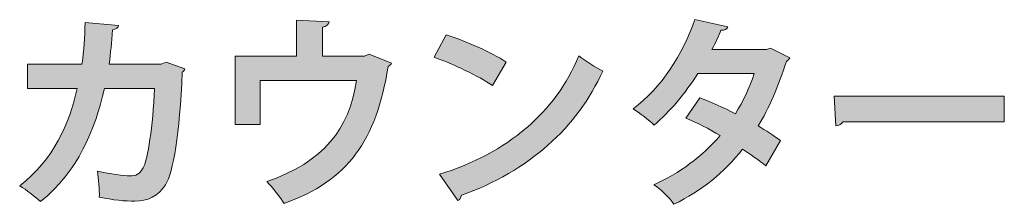
# Model space of a CAD drawing. Units: inches. Extents: x 0.9 to 58.6, y 1.6 to 61.4.
# Drawn here: x 2.3 to 14.1, y 1.6 to 3.9 of the extents above; entities that cross this region are included whole.
import ezdxf

# ---------------------------------------------------------------- set-up
doc = ezdxf.new("R2010")
doc.units = ezdxf.units.IN
doc.header["$MEASUREMENT"] = 0

# ---------------------------------------------------------------- blocks, each defined once
blk = doc.blocks.new('block 2878')
h = blk.add_hatch(color=7)
h.dxf.hatch_style = 2
edge = h.paths.add_edge_path()
edge.add_spline(control_points=[(4.296, 3.266), (4.291, 3.251), (4.281, 3.237), (4.266, 3.227), (4.232, 2.476), (4.159, 2.028), (4.064, 1.876), (3.979, 1.739), (3.85, 1.678), (3.696, 1.678), (3.581, 1.678), (3.435, 1.693), (3.272, 1.727), (3.274, 1.811), (3.262, 1.952), (3.25, 2.038), (3.398, 2.004), (3.574, 1.982), (3.635, 1.982), (3.708, 1.982), (3.759, 2.001), (3.798, 2.08), (3.854, 2.194), (3.913, 2.562), (3.932, 3.032), (3.932, 3.032), (3.333, 3.032), (3.333, 3.032), (3.218, 2.525), (3.018, 2.043), (2.569, 1.673), (2.513, 1.727), (2.396, 1.816), (2.318, 1.863), (2.723, 2.179), (2.916, 2.604), (3.006, 3.032), (3.006, 3.032), (2.413, 3.032), (2.413, 3.032), (2.413, 3.032), (2.413, 3.323), (2.413, 3.323), (2.413, 3.323), (3.064, 3.323), (3.064, 3.323), (3.089, 3.494), (3.094, 3.632), (3.103, 3.822), (3.103, 3.822), (3.503, 3.788), (3.503, 3.788), (3.498, 3.761), (3.474, 3.741), (3.43, 3.733), (3.415, 3.578), (3.411, 3.466), (3.389, 3.321), (3.389, 3.321), (4.013, 3.321), (4.013, 3.321), (4.013, 3.321), (4.071, 3.346), (4.071, 3.346), (4.071, 3.346), (4.296, 3.266), (4.296, 3.266)], knot_values=[0, 0, 0, 0, 1, 1, 1, 2, 2, 2, 3, 3, 3, 4, 4, 4, 5, 5, 5, 6, 6, 6, 7, 7, 7, 8, 8, 8, 9, 9, 9, 10, 10, 10, 11, 11, 11, 12, 12, 12, 13, 13, 13, 14, 14, 14, 15, 15, 15, 16, 16, 16, 17, 17, 17, 18, 18, 18, 19, 19, 19, 20, 20, 20, 21, 21, 21, 22, 22, 22, 22], degree=3, periodic=1)
h = blk.add_hatch(color=7)
h.dxf.hatch_style = 2
edge = h.paths.add_edge_path()
edge.add_spline(control_points=[(5.632, 3.852), (5.632, 3.852), (6.024, 3.83), (6.024, 3.83), (6.022, 3.803), (5.995, 3.773), (5.946, 3.768), (5.946, 3.768), (5.946, 3.42), (5.946, 3.42), (5.946, 3.42), (6.449, 3.42), (6.449, 3.42), (6.449, 3.42), (6.505, 3.444), (6.505, 3.444), (6.505, 3.444), (6.773, 3.333), (6.773, 3.333), (6.765, 3.321), (6.751, 3.304), (6.731, 3.294), (6.588, 2.402), (6.251, 1.925), (5.485, 1.651), (5.444, 1.722), (5.344, 1.843), (5.278, 1.915), (5.956, 2.145), (6.268, 2.545), (6.351, 3.126), (6.351, 3.126), (5.2, 3.126), (5.2, 3.126), (5.2, 3.126), (5.2, 2.597), (5.2, 2.597), (5.2, 2.597), (4.9, 2.597), (4.9, 2.597), (4.9, 2.597), (4.9, 3.42), (4.9, 3.42), (4.9, 3.42), (5.632, 3.42), (5.632, 3.42), (5.632, 3.42), (5.632, 3.852), (5.632, 3.852)], knot_values=[0, 0, 0, 0, 1, 1, 1, 2, 2, 2, 3, 3, 3, 4, 4, 4, 5, 5, 5, 6, 6, 6, 7, 7, 7, 8, 8, 8, 9, 9, 9, 10, 10, 10, 11, 11, 11, 12, 12, 12, 13, 13, 13, 14, 14, 14, 15, 15, 15, 16, 16, 16, 16], degree=3, periodic=1)
h = blk.add_hatch(color=7)
h.dxf.hatch_style = 2
edge = h.paths.add_edge_path()
edge.add_spline(control_points=[(11.541, 3.4), (11.537, 3.382), (11.522, 3.368), (11.502, 3.356), (11.41, 3.069), (11.29, 2.785), (11.163, 2.582), (11.249, 2.53), (11.361, 2.456), (11.432, 2.407), (11.432, 2.407), (11.254, 2.103), (11.254, 2.103), (11.183, 2.162), (11.063, 2.246), (10.976, 2.303), (10.761, 2.024), (10.483, 1.804), (10.154, 1.641), (10.108, 1.712), (9.991, 1.828), (9.913, 1.876), (10.222, 2.014), (10.495, 2.216), (10.707, 2.466), (10.578, 2.545), (10.43, 2.622), (10.295, 2.676), (10.295, 2.676), (10.464, 2.918), (10.464, 2.918), (10.598, 2.869), (10.749, 2.802), (10.89, 2.728), (10.985, 2.878), (11.061, 3.042), (11.115, 3.212), (11.115, 3.212), (10.442, 3.212), (10.442, 3.212), (10.291, 2.975), (10.103, 2.747), (9.917, 2.592), (9.859, 2.649), (9.739, 2.74), (9.664, 2.787), (10.008, 3.042), (10.261, 3.442), (10.405, 3.857), (10.405, 3.857), (10.798, 3.77), (10.798, 3.77), (10.788, 3.743), (10.761, 3.729), (10.717, 3.731), (10.693, 3.664), (10.649, 3.573), (10.61, 3.499), (10.61, 3.499), (11.261, 3.499), (11.261, 3.499), (11.261, 3.499), (11.312, 3.514), (11.312, 3.514), (11.312, 3.514), (11.541, 3.4), (11.541, 3.4)], knot_values=[0, 0, 0, 0, 1, 1, 1, 2, 2, 2, 3, 3, 3, 4, 4, 4, 5, 5, 5, 6, 6, 6, 7, 7, 7, 8, 8, 8, 9, 9, 9, 10, 10, 10, 11, 11, 11, 12, 12, 12, 13, 13, 13, 14, 14, 14, 15, 15, 15, 16, 16, 16, 17, 17, 17, 18, 18, 18, 19, 19, 19, 20, 20, 20, 21, 21, 21, 22, 22, 22, 22], degree=3, periodic=1)
h = blk.add_hatch(color=7)
h.dxf.hatch_style = 2
edge = h.paths.add_edge_path()
edge.add_spline(control_points=[(7.428, 3.674), (7.672, 3.597), (7.965, 3.466), (8.143, 3.348), (8.143, 3.348), (7.982, 3.066), (7.982, 3.066), (7.806, 3.185), (7.518, 3.321), (7.284, 3.405), (7.284, 3.405), (7.428, 3.674), (7.428, 3.674)], knot_values=[0, 0, 0, 0, 1, 1, 1, 2, 2, 2, 3, 3, 3, 4, 4, 4, 4], degree=3, periodic=1)
edge = h.paths.add_edge_path()
edge.add_spline(control_points=[(7.345, 2.001), (8.167, 2.258), (8.733, 2.743), (9.016, 3.422), (9.106, 3.348), (9.211, 3.289), (9.301, 3.239), (8.999, 2.565), (8.416, 2.038), (7.609, 1.749), (7.604, 1.722), (7.589, 1.695), (7.567, 1.685), (7.567, 1.685), (7.345, 2.001), (7.345, 2.001)], knot_values=[0, 0, 0, 0, 1, 1, 1, 2, 2, 2, 3, 3, 3, 4, 4, 4, 5, 5, 5, 5], degree=3, periodic=1)
h = blk.add_hatch(color=7)
h.dxf.hatch_style = 2
edge = h.paths.add_edge_path()
edge.add_spline(control_points=[(12.075, 2.94), (12.075, 2.94), (14.111, 2.94), (14.111, 2.94), (14.111, 2.94), (14.111, 2.629), (14.111, 2.629), (14.111, 2.629), (12.177, 2.629), (12.177, 2.629), (12.163, 2.604), (12.129, 2.587), (12.095, 2.582), (12.095, 2.582), (12.075, 2.94), (12.075, 2.94)], knot_values=[0, 0, 0, 0, 1, 1, 1, 2, 2, 2, 3, 3, 3, 4, 4, 4, 5, 5, 5, 5], degree=3, periodic=1)
at = {"lineweight": 0}
for points, knots in [([(4.296, 3.266), (4.291, 3.251), (4.281, 3.237), (4.266, 3.227), (4.232, 2.476), (4.159, 2.028), (4.064, 1.876), (3.979, 1.739), (3.85, 1.678), (3.696, 1.678), (3.581, 1.678), (3.435, 1.693), (3.272, 1.727), (3.274, 1.811), (3.262, 1.952), (3.25, 2.038), (3.398, 2.004), (3.574, 1.982), (3.635, 1.982), (3.708, 1.982), (3.759, 2.001), (3.798, 2.08), (3.854, 2.194), (3.913, 2.562), (3.932, 3.032), (3.932, 3.032), (3.333, 3.032), (3.333, 3.032), (3.218, 2.525), (3.018, 2.043), (2.569, 1.673), (2.513, 1.727), (2.396, 1.816), (2.318, 1.863), (2.723, 2.179), (2.916, 2.604), (3.006, 3.032), (3.006, 3.032), (2.413, 3.032), (2.413, 3.032), (2.413, 3.032), (2.413, 3.323), (2.413, 3.323), (2.413, 3.323), (3.064, 3.323), (3.064, 3.323), (3.089, 3.494), (3.094, 3.632), (3.103, 3.822), (3.103, 3.822), (3.503, 3.788), (3.503, 3.788), (3.498, 3.761), (3.474, 3.741), (3.43, 3.733), (3.415, 3.578), (3.411, 3.466), (3.389, 3.321), (3.389, 3.321), (4.013, 3.321), (4.013, 3.321), (4.013, 3.321), (4.071, 3.346), (4.071, 3.346), (4.071, 3.346), (4.296, 3.266), (4.296, 3.266)], [0, 0, 0, 0, 1, 1, 1, 2, 2, 2, 3, 3, 3, 4, 4, 4, 5, 5, 5, 6, 6, 6, 7, 7, 7, 8, 8, 8, 9, 9, 9, 10, 10, 10, 11, 11, 11, 12, 12, 12, 13, 13, 13, 14, 14, 14, 15, 15, 15, 16, 16, 16, 17, 17, 17, 18, 18, 18, 19, 19, 19, 20, 20, 20, 21, 21, 21, 22, 22, 22, 22]), ([(5.632, 3.852), (5.632, 3.852), (6.024, 3.83), (6.024, 3.83), (6.022, 3.803), (5.995, 3.773), (5.946, 3.768), (5.946, 3.768), (5.946, 3.42), (5.946, 3.42), (5.946, 3.42), (6.449, 3.42), (6.449, 3.42), (6.449, 3.42), (6.505, 3.444), (6.505, 3.444), (6.505, 3.444), (6.773, 3.333), (6.773, 3.333), (6.765, 3.321), (6.751, 3.304), (6.731, 3.294), (6.588, 2.402), (6.251, 1.925), (5.485, 1.651), (5.444, 1.722), (5.344, 1.843), (5.278, 1.915), (5.956, 2.145), (6.268, 2.545), (6.351, 3.126), (6.351, 3.126), (5.2, 3.126), (5.2, 3.126), (5.2, 3.126), (5.2, 2.597), (5.2, 2.597), (5.2, 2.597), (4.9, 2.597), (4.9, 2.597), (4.9, 2.597), (4.9, 3.42), (4.9, 3.42), (4.9, 3.42), (5.632, 3.42), (5.632, 3.42), (5.632, 3.42), (5.632, 3.852), (5.632, 3.852)], [0, 0, 0, 0, 1, 1, 1, 2, 2, 2, 3, 3, 3, 4, 4, 4, 5, 5, 5, 6, 6, 6, 7, 7, 7, 8, 8, 8, 9, 9, 9, 10, 10, 10, 11, 11, 11, 12, 12, 12, 13, 13, 13, 14, 14, 14, 15, 15, 15, 16, 16, 16, 16]), ([(11.541, 3.4), (11.537, 3.382), (11.522, 3.368), (11.502, 3.356), (11.41, 3.069), (11.29, 2.785), (11.163, 2.582), (11.249, 2.53), (11.361, 2.456), (11.432, 2.407), (11.432, 2.407), (11.254, 2.103), (11.254, 2.103), (11.183, 2.162), (11.063, 2.246), (10.976, 2.303), (10.761, 2.024), (10.483, 1.804), (10.154, 1.641), (10.108, 1.712), (9.991, 1.828), (9.913, 1.876), (10.222, 2.014), (10.495, 2.216), (10.707, 2.466), (10.578, 2.545), (10.43, 2.622), (10.295, 2.676), (10.295, 2.676), (10.464, 2.918), (10.464, 2.918), (10.598, 2.869), (10.749, 2.802), (10.89, 2.728), (10.985, 2.878), (11.061, 3.042), (11.115, 3.212), (11.115, 3.212), (10.442, 3.212), (10.442, 3.212), (10.291, 2.975), (10.103, 2.747), (9.917, 2.592), (9.859, 2.649), (9.739, 2.74), (9.664, 2.787), (10.008, 3.042), (10.261, 3.442), (10.405, 3.857), (10.405, 3.857), (10.798, 3.77), (10.798, 3.77), (10.788, 3.743), (10.761, 3.729), (10.717, 3.731), (10.693, 3.664), (10.649, 3.573), (10.61, 3.499), (10.61, 3.499), (11.261, 3.499), (11.261, 3.499), (11.261, 3.499), (11.312, 3.514), (11.312, 3.514), (11.312, 3.514), (11.541, 3.4), (11.541, 3.4)], [0, 0, 0, 0, 1, 1, 1, 2, 2, 2, 3, 3, 3, 4, 4, 4, 5, 5, 5, 6, 6, 6, 7, 7, 7, 8, 8, 8, 9, 9, 9, 10, 10, 10, 11, 11, 11, 12, 12, 12, 13, 13, 13, 14, 14, 14, 15, 15, 15, 16, 16, 16, 17, 17, 17, 18, 18, 18, 19, 19, 19, 20, 20, 20, 21, 21, 21, 22, 22, 22, 22]), ([(7.428, 3.674), (7.672, 3.597), (7.965, 3.466), (8.143, 3.348), (8.143, 3.348), (7.982, 3.066), (7.982, 3.066), (7.806, 3.185), (7.518, 3.321), (7.284, 3.405), (7.284, 3.405), (7.428, 3.674), (7.428, 3.674)], [0, 0, 0, 0, 1, 1, 1, 2, 2, 2, 3, 3, 3, 4, 4, 4, 4]), ([(7.345, 2.001), (8.167, 2.258), (8.733, 2.743), (9.016, 3.422), (9.106, 3.348), (9.211, 3.289), (9.301, 3.239), (8.999, 2.565), (8.416, 2.038), (7.609, 1.749), (7.604, 1.722), (7.589, 1.695), (7.567, 1.685), (7.567, 1.685), (7.345, 2.001), (7.345, 2.001)], [0, 0, 0, 0, 1, 1, 1, 2, 2, 2, 3, 3, 3, 4, 4, 4, 5, 5, 5, 5]), ([(12.075, 2.94), (12.075, 2.94), (14.111, 2.94), (14.111, 2.94), (14.111, 2.94), (14.111, 2.629), (14.111, 2.629), (14.111, 2.629), (12.177, 2.629), (12.177, 2.629), (12.163, 2.604), (12.129, 2.587), (12.095, 2.582), (12.095, 2.582), (12.075, 2.94), (12.075, 2.94)], [0, 0, 0, 0, 1, 1, 1, 2, 2, 2, 3, 3, 3, 4, 4, 4, 5, 5, 5, 5])]:
    blk.add_open_spline(points, degree=3, knots=knots, dxfattribs=at)

msp = doc.modelspace()

# ---------------------------------------------------------------- block references
msp.add_blockref('block 2878', (0, 0))

doc.saveas('drawing.dxf')
